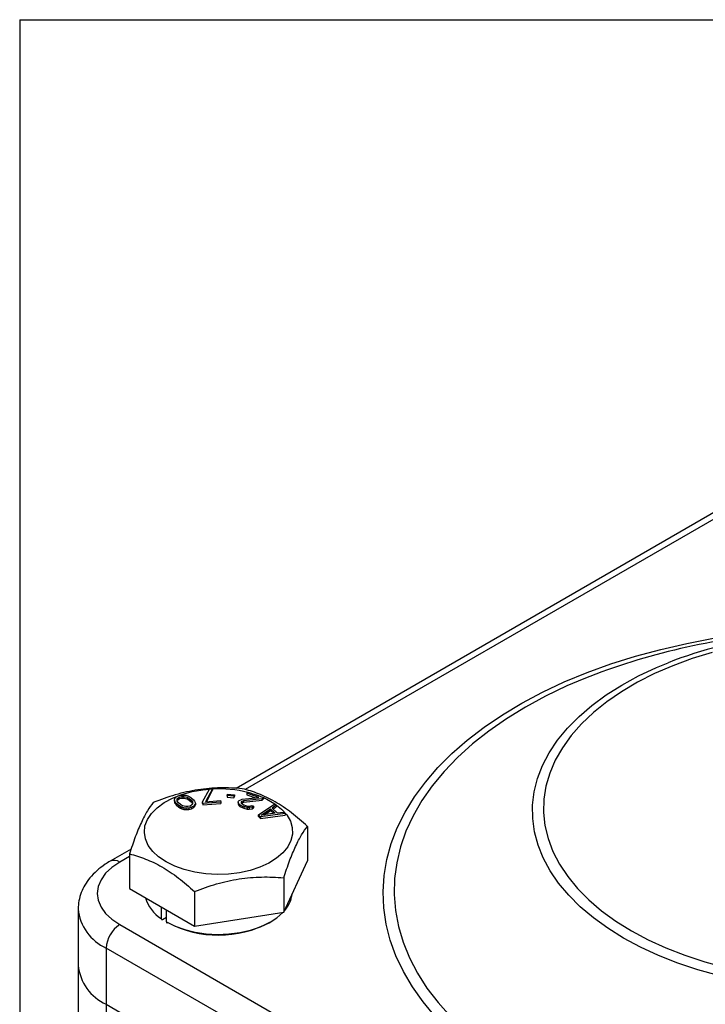
# Model space of a CAD drawing. Units: inches. Extents: x 0.2 to 10.8, y 0.2 to 8.3.
# Drawn here: x 0.2 to 1.6, y 6.3 to 8.3 of the extents above; entities that cross this region are included whole.
import ezdxf

# ---------------------------------------------------------------- set-up
doc = ezdxf.new("R2010")
doc.units = ezdxf.units.IN
doc.header["$MEASUREMENT"] = 0
doc.layers.add('TITLE_BLOCK', color=7, linetype='Continuous')

msp = doc.modelspace()

# ---------------------------------------------------------------- linework, layer by layer
at = {"color": 7, "linetype": 'Continuous', "lineweight": 25}
for p, q in [((1.6478, 7.302), (0.642, 6.7214)), ((0.5183, 6.7038), (0.5228, 6.7063)), ((0.5228, 6.7063), (0.5285, 6.7078)), ((0.5285, 6.7078), (0.5345, 6.708)), ((0.5345, 6.708), (0.5388, 6.7075)), ((0.5388, 6.7075), (0.5429, 6.7062)), ((0.5429, 6.7062), (0.5455, 6.705)), ((0.5732, 6.6937), (0.5874, 6.7204)), ((0.5935, 6.7209), (0.5793, 6.6942)), ((0.5811, 6.6943), (0.5935, 6.7177)), ((0.5874, 6.7204), (0.5935, 6.7209)), ((0.5935, 6.7209), (0.5935, 6.7177)), ((0.6237, 6.7072), (0.6247, 6.7101)), ((0.6378, 6.7056), (0.6237, 6.7072)), ((0.6237, 6.7072), (0.6237, 6.7039)), ((0.6247, 6.7101), (0.6388, 6.7086)), ((0.6388, 6.7086), (0.6378, 6.7056)), ((0.6378, 6.7056), (0.6378, 6.7024)), ((0.6378, 6.7024), (0.6388, 6.7054)), ((0.6388, 6.7086), (0.6388, 6.7054)), ((0.6643, 6.7116), (0.6671, 6.7142)), ((0.6889, 6.703), (0.6643, 6.7116)), ((0.6643, 6.7116), (0.6643, 6.7084)), ((0.6643, 6.7084), (0.6819, 6.7022)), ((0.6671, 6.7142), (0.6986, 6.7031)), ((0.5151, 6.6982), (0.5158, 6.7007)), ((0.5157, 6.6955), (0.5151, 6.6982)), ((0.5151, 6.6982), (0.5151, 6.695)), ((0.5151, 6.695), (0.5157, 6.6923)), ((0.5167, 6.6937), (0.5157, 6.6955)), ((0.5157, 6.6955), (0.5157, 6.6923)), ((0.5157, 6.6923), (0.5167, 6.6905)), ((0.5158, 6.7007), (0.5183, 6.7038)), ((0.5188, 6.6908), (0.5167, 6.6937)), ((0.5167, 6.6937), (0.5167, 6.6905)), ((0.5167, 6.6905), (0.5188, 6.6876)), ((0.5241, 6.6863), (0.5188, 6.6908)), ((0.5188, 6.6908), (0.5188, 6.6876)), ((0.5188, 6.6876), (0.5241, 6.6831)), ((0.5207, 6.6997), (0.5221, 6.7017)), ((0.5209, 6.6953), (0.5207, 6.6997)), ((0.5209, 6.6966), (0.5221, 6.6984)), ((0.5236, 6.692), (0.5209, 6.6953)), ((0.5221, 6.7017), (0.5258, 6.7038)), ((0.5221, 6.7017), (0.5221, 6.6984)), ((0.5221, 6.6984), (0.5258, 6.7006)), ((0.5277, 6.6885), (0.5236, 6.692)), ((0.5279, 6.6842), (0.5241, 6.6863)), ((0.5241, 6.6863), (0.5241, 6.6831)), ((0.5258, 6.7038), (0.5306, 6.705)), ((0.5258, 6.7038), (0.5258, 6.7006)), ((0.5258, 6.7006), (0.5306, 6.7018)), ((0.5321, 6.6858), (0.5277, 6.6885)), ((0.5306, 6.705), (0.5343, 6.705)), ((0.5306, 6.705), (0.5306, 6.7018)), ((0.5306, 6.7018), (0.5343, 6.7018)), ((0.539, 6.6842), (0.5321, 6.6858)), ((0.5343, 6.705), (0.5412, 6.7033)), ((0.5343, 6.705), (0.5343, 6.7018)), ((0.5343, 6.7018), (0.5412, 6.7001)), ((0.5412, 6.7033), (0.5456, 6.7007)), ((0.5412, 6.7033), (0.5412, 6.7001)), ((0.5412, 6.7001), (0.5456, 6.6975)), ((0.5476, 6.6853), (0.5427, 6.6842)), ((0.5455, 6.705), (0.5493, 6.7028)), ((0.5456, 6.7007), (0.5497, 6.6972)), ((0.5456, 6.7007), (0.5456, 6.6975)), ((0.5456, 6.6975), (0.5497, 6.694)), ((0.5512, 6.6875), (0.5476, 6.6853)), ((0.5493, 6.7028), (0.5546, 6.6983)), ((0.5497, 6.6972), (0.5524, 6.6938)), ((0.5497, 6.6972), (0.5497, 6.694)), ((0.5497, 6.694), (0.5524, 6.6906)), ((0.555, 6.6853), (0.5505, 6.6828)), ((0.5526, 6.6895), (0.5512, 6.6875)), ((0.5524, 6.6938), (0.5526, 6.6895)), ((0.5524, 6.6906), (0.5524, 6.6938)), ((0.5524, 6.6906), (0.5525, 6.6894)), ((0.5546, 6.6983), (0.5567, 6.6955)), ((0.5575, 6.6885), (0.555, 6.6853)), ((0.555, 6.6821), (0.5575, 6.6853)), ((0.555, 6.6853), (0.555, 6.6821)), ((0.5567, 6.6955), (0.5576, 6.6937)), ((0.5583, 6.691), (0.5575, 6.6885)), ((0.5575, 6.6885), (0.5575, 6.6853)), ((0.5575, 6.6853), (0.5583, 6.6878)), ((0.5576, 6.6937), (0.5583, 6.691)), ((0.5583, 6.691), (0.5583, 6.6878)), ((0.574, 6.6907), (0.5732, 6.6937)), ((0.5732, 6.6904), (0.5732, 6.6937)), ((0.5732, 6.6904), (0.574, 6.6875)), ((0.6105, 6.6936), (0.574, 6.6907)), ((0.574, 6.6907), (0.574, 6.6875)), ((0.574, 6.6875), (0.6105, 6.6904)), ((0.5793, 6.6942), (0.6098, 6.6966)), ((0.6098, 6.6966), (0.6105, 6.6936)), ((0.6105, 6.6936), (0.6105, 6.6904)), ((0.6237, 6.7039), (0.6378, 6.7024)), ((0.6461, 6.6932), (0.6474, 6.6956)), ((0.6475, 6.6899), (0.6461, 6.6932)), ((0.6461, 6.6932), (0.6461, 6.69)), ((0.6461, 6.69), (0.6475, 6.6867)), ((0.6474, 6.6956), (0.6485, 6.6966)), ((0.6499, 6.6877), (0.6475, 6.6899)), ((0.6475, 6.6899), (0.6475, 6.6867)), ((0.6475, 6.6867), (0.6499, 6.6845)), ((0.6485, 6.6966), (0.6516, 6.6984)), ((0.6546, 6.6853), (0.6499, 6.6877)), ((0.6499, 6.6877), (0.6499, 6.6845)), ((0.6516, 6.6984), (0.655, 6.6993)), ((0.6538, 6.6948), (0.6527, 6.6938)), ((0.6527, 6.6938), (0.6528, 6.6916)), ((0.6528, 6.6916), (0.6543, 6.6896)), ((0.6532, 6.6911), (0.6538, 6.6916)), ((0.6577, 6.6962), (0.6538, 6.6948)), ((0.6538, 6.6948), (0.6538, 6.6916)), ((0.6538, 6.6916), (0.6577, 6.693)), ((0.6543, 6.6896), (0.6582, 6.6876)), ((0.6581, 6.6841), (0.6546, 6.6853)), ((0.6546, 6.6853), (0.6546, 6.6821)), ((0.655, 6.6993), (0.6889, 6.703)), ((0.6959, 6.7005), (0.6577, 6.6962)), ((0.6577, 6.693), (0.6959, 6.6973)), ((0.6577, 6.6962), (0.6577, 6.693)), ((0.6582, 6.6876), (0.6617, 6.6863)), ((0.6617, 6.6863), (0.6666, 6.6853)), ((0.6666, 6.6853), (0.6703, 6.6854)), ((0.6703, 6.6854), (0.6737, 6.6864)), ((0.6737, 6.6864), (0.6781, 6.6848)), ((0.6781, 6.6848), (0.675, 6.6831)), ((0.6781, 6.6848), (0.6781, 6.6816)), ((0.688, 6.6673), (0.7217, 6.6901)), ((0.6986, 6.7031), (0.6959, 6.7005)), ((0.6959, 6.6973), (0.6959, 6.7005)), ((0.6959, 6.6973), (0.6986, 6.6999)), ((0.6986, 6.7031), (0.6986, 6.6999)), ((0.7248, 6.6871), (0.7162, 6.6813)), ((0.7217, 6.6901), (0.7248, 6.6871)), ((0.7248, 6.6871), (0.7248, 6.6839)), ((0.5241, 6.6831), (0.5279, 6.681)), ((0.5305, 6.683), (0.5279, 6.6842)), ((0.5279, 6.6842), (0.5279, 6.681)), ((0.5279, 6.681), (0.5305, 6.6798)), ((0.5345, 6.6817), (0.5305, 6.683)), ((0.5305, 6.683), (0.5305, 6.6798)), ((0.5305, 6.6798), (0.5345, 6.6785)), ((0.5388, 6.6812), (0.5345, 6.6817)), ((0.5345, 6.6817), (0.5345, 6.6785)), ((0.5345, 6.6785), (0.5388, 6.678)), ((0.5448, 6.6813), (0.5388, 6.6812)), ((0.5388, 6.6812), (0.5388, 6.678)), ((0.5388, 6.678), (0.5448, 6.6781)), ((0.5427, 6.6842), (0.539, 6.6842)), ((0.5505, 6.6828), (0.5448, 6.6813)), ((0.5448, 6.6813), (0.5448, 6.6781)), ((0.5448, 6.6781), (0.5505, 6.6796)), ((0.5505, 6.6828), (0.5505, 6.6796)), ((0.5505, 6.6796), (0.555, 6.6821)), ((0.6499, 6.6845), (0.6546, 6.6821)), ((0.6546, 6.6821), (0.6581, 6.6809)), ((0.6647, 6.6824), (0.6581, 6.6841)), ((0.6581, 6.6841), (0.6581, 6.6809)), ((0.6581, 6.6809), (0.6647, 6.6792)), ((0.6693, 6.6822), (0.6647, 6.6824)), ((0.6647, 6.6824), (0.6647, 6.6792)), ((0.6647, 6.6792), (0.6693, 6.679)), ((0.675, 6.6831), (0.6693, 6.6822)), ((0.6693, 6.6822), (0.6693, 6.679)), ((0.6693, 6.679), (0.675, 6.6798)), ((0.675, 6.6831), (0.675, 6.6798)), ((0.675, 6.6798), (0.6781, 6.6816)), ((0.6923, 6.6633), (0.688, 6.6673)), ((0.688, 6.6641), (0.688, 6.6673)), ((0.7429, 6.6698), (0.6923, 6.6633)), ((0.6923, 6.66), (0.7429, 6.6666)), ((0.6937, 6.6665), (0.7132, 6.6795)), ((0.7227, 6.6704), (0.6937, 6.6665)), ((0.6997, 6.6673), (0.7132, 6.6763)), ((0.7132, 6.6795), (0.7227, 6.6704)), ((0.7132, 6.6763), (0.7132, 6.6795)), ((0.7132, 6.6763), (0.7198, 6.67)), ((0.7162, 6.6813), (0.7268, 6.6712)), ((0.7182, 6.6794), (0.7248, 6.6839)), ((0.7268, 6.6712), (0.7397, 6.6729)), ((0.7397, 6.6729), (0.7429, 6.6698)), ((0.7429, 6.6698), (0.7429, 6.6666)), ((0.688, 6.6641), (0.6923, 6.66)), ((0.6923, 6.6633), (0.6923, 6.66)), ((0.7893, 6.6435), (0.7893, 6.5726)), ((0.4261, 6.5968), (0.383, 6.5719)), ((0.4226, 6.5868), (0.4226, 6.5159)), ((0.7401, 6.4668), (0.7893, 6.5726)), ((0.7401, 6.5376), (0.7401, 6.4668)), ((0.4226, 6.5159), (0.5568, 6.4384)), ((0.5568, 6.5093), (0.5568, 6.4384)), ((0.3172, 6.4735), (0.3172, 6.3578)), ((0.4882, 6.478), (0.4882, 6.4538)), ((0.4987, 6.447), (0.4987, 6.4719)), ((0.5568, 6.4384), (0.7401, 6.4668)), ((0.491, 6.4522), (0.4987, 6.4567)), ((0.4027, 6.4414), (1.7807, 5.6459)), ((1.7529, 5.5977), (0.3749, 6.3932)), ((0.3749, 6.3932), (0.3749, 6.2775)), ((0.3172, 6.3578), (0.3172, 6.2292)), ((0.3749, 6.2775), (1.7529, 5.4819)), ((0.3749, 6.2775), (0.3749, 6.1489))]:
    msp.add_line(p, q, dxfattribs=at)
at = {"color": 8, "linetype": 'Continuous', "lineweight": 25}
for p, q in [((1.6478, 7.2887), (0.661, 6.7191)), ((0.4226, 6.5815), (0.4027, 6.57))]:
    msp.add_line(p, q, dxfattribs=at)
at = {"color": 8, "linetype": 'Continuous', "lineweight": 25, "flags": 128}
for points in [[(1.0521, 6.2526), (1.027, 6.2826), (1.0051, 6.3134), (0.9864, 6.3449), (0.9712, 6.377), (0.9593, 6.4096), (0.9509, 6.4425), (0.946, 6.4757), (0.9446, 6.509), (0.9467, 6.5422), (0.9523, 6.5754), (0.9614, 6.6082), (0.9739, 6.6407), (0.9898, 6.6727), (1.0091, 6.7041), (1.0317, 6.7348), (1.0574, 6.7646), (1.0862, 6.7934), (1.118, 6.8212), (1.1527, 6.8478), (1.1901, 6.8731), (1.2302, 6.8971), (1.2726, 6.9196), (1.3174, 6.9406), (1.3643, 6.96), (1.4132, 6.9776), (1.4638, 6.9936), (1.516, 7.0077), (1.5696, 7.02), (1.6244, 7.0304)], [(1.6221, 7.0015), (1.5807, 6.9887), (1.541, 6.9741), (1.5034, 6.9579), (1.468, 6.94), (1.4351, 6.9206), (1.4048, 6.8998), (1.3774, 6.8778), (1.3529, 6.8546), (1.3316, 6.8305), (1.3135, 6.8054), (1.2988, 6.7796), (1.2875, 6.7533), (1.2797, 6.7265), (1.2755, 6.6995), (1.2748, 6.6724), (1.2777, 6.6453), (1.2842, 6.6184), (1.2942, 6.5919), (1.3076, 6.5659), (1.3245, 6.5406), (1.3446, 6.516), (1.3679, 6.4925), (1.3943, 6.47), (1.4235, 6.4487), (1.4555, 6.4288), (1.4899, 6.4104), (1.5268, 6.3935), (1.5657, 6.3783), (1.6065, 6.3648), (1.649, 6.3532)], [(1.635, 6.3366), (1.5921, 6.3486), (1.5509, 6.3624), (1.5116, 6.3779), (1.4744, 6.395), (1.4394, 6.4137), (1.407, 6.4339), (1.3773, 6.4554), (1.3505, 6.4781), (1.3266, 6.5019), (1.3059, 6.5266), (1.2884, 6.5522), (1.2742, 6.5785), (1.2635, 6.6052), (1.2562, 6.6324), (1.2525, 6.6598), (1.2523, 6.6873), (1.2557, 6.7147), (1.2625, 6.742), (1.2729, 6.7688), (1.2867, 6.7951), (1.3038, 6.8208), (1.3242, 6.8456), (1.3478, 6.8695), (1.3743, 6.8923), (1.4037, 6.914), (1.4359, 6.9343), (1.4705, 6.9531), (1.5075, 6.9704), (1.5311, 6.9802)], [(1.3459, 6.9424), (1.3229, 6.9324), (1.2792, 6.9114), (1.2377, 6.8888), (1.1987, 6.8649), (1.1624, 6.8396), (1.1288, 6.813), (1.0981, 6.7853), (1.0704, 6.7566), (1.0459, 6.727), (1.0245, 6.6965), (1.0064, 6.6653), (0.9917, 6.6336), (0.9804, 6.6014), (0.9726, 6.5688), (0.9682, 6.536), (0.9673, 6.5032), (0.97, 6.4703), (0.9761, 6.4376), (0.9857, 6.4052), (0.9988, 6.3732), (1.0152, 6.3418), (1.035, 6.3109), (1.058, 6.2809), (1.0842, 6.2517)]]:
    msp.add_lwpolyline(points, dxfattribs=at)
at = {"color": 7, "linetype": 'Continuous', "lineweight": 25, "flags": 128}
for points in [[(0.498, 6.5704), (0.4828, 6.5806), (0.4705, 6.5921), (0.4614, 6.6045), (0.4556, 6.6176), (0.4534, 6.631), (0.4547, 6.6444), (0.4596, 6.6576), (0.4679, 6.6702), (0.4795, 6.6819), (0.494, 6.6925), (0.5111, 6.7017), (0.5305, 6.7092), (0.5516, 6.715), (0.574, 6.7188), (0.5872, 6.7201)], [(0.6792, 6.7099), (0.6864, 6.7075), (0.6914, 6.7056)], [(0.6986, 6.7026), (0.7052, 6.6995), (0.7217, 6.69), (0.7355, 6.6791), (0.7463, 6.6672), (0.7538, 6.6544), (0.7578, 6.6411), (0.7582, 6.6276), (0.7551, 6.6142), (0.7485, 6.6013), (0.7385, 6.5891), (0.7255, 6.5779), (0.7096, 6.5681), (0.6913, 6.5597), (0.671, 6.553), (0.6492, 6.5482), (0.6263, 6.5454), (0.603, 6.5446), (0.5797, 6.5459), (0.5571, 6.5492), (0.5356, 6.5545), (0.5158, 6.5616), (0.498, 6.5704), (0.498, 6.5704)], [(0.4027, 6.57), (0.3866, 6.5591), (0.3737, 6.547), (0.3643, 6.5338), (0.3585, 6.5199), (0.3566, 6.5057), (0.3585, 6.4915), (0.3643, 6.4776), (0.3737, 6.4644), (0.3866, 6.4523), (0.4027, 6.4414)], [(0.4987, 6.447), (0.5165, 6.4382), (0.5364, 6.4311), (0.558, 6.4259), (0.5807, 6.4226), (0.6039, 6.4214), (0.6273, 6.4223), (0.6501, 6.4252), (0.6719, 6.4301), (0.6921, 6.4369), (0.7103, 6.4454), (0.7259, 6.4555), (0.7386, 6.4665)]]:
    msp.add_lwpolyline(points, dxfattribs=at)
at = {"color": 7, "linetype": 'Continuous', "lineweight": 25}
for centre, radius, start, end in [((1.8598, 5.6875), 1.3561, 94.6628, 112.2703), ((1.8652, 6.1161), 0.9265, 97.1672, 111.1376), ((0.6063, 6.4685), 0.2523, 76.2344, 92.9182), ((0.6957, 6.5116), 0.0621, 317.6401, 352.5629), ((0.5287, 6.518), 0.0759, 196.2732, 237.7511), ((0.5004, 6.4468), 0.00172, 170.786, 309.2033), ((0.6058, 6.6448), 0.225, 242.3837, 298.0599), ((0.4353, 6.3904), 0.0605, 122.6055, 177.3945), ((0.4149, 6.367), 0.0981, 185.3883, 245.9319)]:
    msp.add_arc(centre, radius, start, end, dxfattribs=at)
at = {"color": 8, "linetype": 'Continuous', "lineweight": 25}
for centre, radius, start, end in [((0.3912, 6.5539), 0.0198, 54.3838, 114.2916), ((0.4148, 6.4827), 0.098, 185.1707, 245.951)]:
    msp.add_arc(centre, radius, start, end, dxfattribs=at)
at = {"color": 7, "linetype": 'Continuous', "lineweight": 25}
for points, knots in [([(0.655, 6.7209), (0.6401, 6.7223), (0.625, 6.723), (0.5945, 6.7224), (0.5791, 6.7212), (0.5558, 6.7176), (0.5479, 6.7161), (0.5324, 6.7126), (0.5247, 6.7106), (0.5018, 6.7039), (0.4867, 6.6986), (0.4717, 6.6926)], [0, 0, 0, 0, 0.25, 0.25, 0.5, 0.5, 0.625, 0.625, 0.75, 0.75, 1, 1, 1, 1]), ([(0.7893, 6.6435), (0.7783, 6.6534), (0.7673, 6.6628), (0.745, 6.6799), (0.7337, 6.6875), (0.7166, 6.6974), (0.7108, 6.7005), (0.6995, 6.7059), (0.6939, 6.7083), (0.6771, 6.7149), (0.666, 6.7183), (0.655, 6.7209)], [0, 0, 0, 0, 0.25, 0.25, 0.5, 0.5, 0.625, 0.625, 0.75, 0.75, 1, 1, 1, 1]), ([(0.4717, 6.6926), (0.4677, 6.6876), (0.4637, 6.6819), (0.4555, 6.6685), (0.4514, 6.6608), (0.4451, 6.6473), (0.443, 6.6425), (0.4389, 6.6324), (0.4368, 6.6272), (0.4307, 6.6108), (0.4266, 6.5991), (0.4226, 6.5868)], [0, 0, 0, 0, 0.25, 0.25, 0.5, 0.5, 0.625, 0.625, 0.75, 0.75, 1, 1, 1, 1]), ([(0.7401, 6.5376), (0.7441, 6.5499), (0.7482, 6.5616), (0.7563, 6.5834), (0.7605, 6.5934), (0.7667, 6.6069), (0.7688, 6.6112), (0.773, 6.619), (0.775, 6.6227), (0.7812, 6.6328), (0.7852, 6.6385), (0.7893, 6.6435)], [0, 0, 0, 0, 0.25, 0.25, 0.5, 0.5, 0.625, 0.625, 0.75, 0.75, 1, 1, 1, 1]), ([(0.4226, 6.5868), (0.4335, 6.5841), (0.4446, 6.5807), (0.4669, 6.572), (0.4782, 6.5667), (0.4953, 6.5568), (0.501, 6.5532), (0.5123, 6.5456), (0.518, 6.5415), (0.5348, 6.5287), (0.5458, 6.5193), (0.5568, 6.5093)], [0, 0, 0, 0, 0.25, 0.25, 0.5, 0.5, 0.625, 0.625, 0.75, 0.75, 1, 1, 1, 1]), ([(0.383, 6.5719), (0.3796, 6.5698), (0.3698, 6.5639), (0.3553, 6.5527), (0.3414, 6.5384), (0.3308, 6.5232), (0.3231, 6.5074), (0.3181, 6.4909), (0.3176, 6.4794), (0.3173, 6.4739)], [0, 0, 0, 0, 0.090597, 0.25813, 0.425143, 0.570955, 0.711879, 0.86321, 1, 1, 1, 1]), ([(0.5568, 6.5093), (0.5718, 6.5152), (0.5868, 6.5206), (0.6173, 6.5295), (0.6327, 6.533), (0.6561, 6.5366), (0.6639, 6.5376), (0.6794, 6.5389), (0.6871, 6.5392), (0.71, 6.5397), (0.7251, 6.539), (0.7401, 6.5376)], [0, 0, 0, 0, 0.25, 0.25, 0.5, 0.5, 0.625, 0.625, 0.75, 0.75, 1, 1, 1, 1]), ([(0.4882, 6.4538), (0.4882, 6.4529), (0.4885, 6.4523), (0.4895, 6.4517), (0.4903, 6.4518), (0.491, 6.4522)], [0, 0, 0, 0, 0.5, 0.5, 1, 1, 1, 1])]:
    msp.add_open_spline(points, degree=3, knots=knots, dxfattribs=at)
at = {"layer": 'TITLE_BLOCK'}
for q in [(10.8031, 8.3031), (0.1969, 0.1969)]:
    msp.add_line((0.1969, 8.3031), q, dxfattribs=at)

doc.saveas('drawing.dxf')
